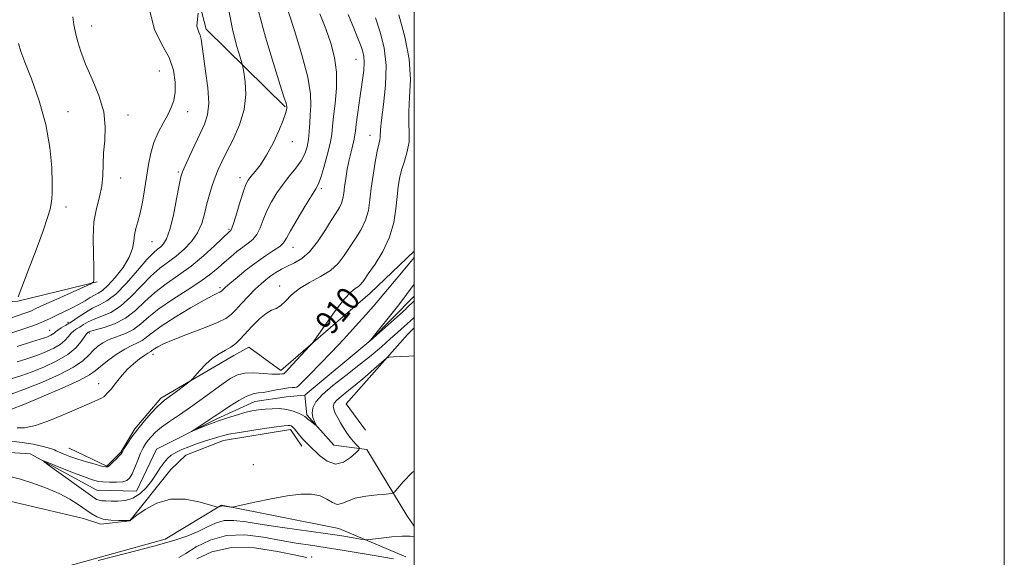
# Model space of a CAD drawing. Extents: x 2112300 to 2115200, y 359800 to 362700.
# Drawn here: x 2114866 to 2115200, y 360167 to 360349 of the extents above; entities that cross this region are included whole.
import ezdxf
from ezdxf.enums import TextEntityAlignment as Align

# ---------------------------------------------------------------- set-up
doc = ezdxf.new("R2010")
doc.units = 0
doc.header["$MEASUREMENT"] = 0
for name, color, linetype, lineweight in [('32000', 7, 'Continuous', 0), ('DTM HARD BREAKLINE', 7, 'Continuous', 0), ('DTM SPOT ELEVATION', 2, 'Continuous', 13), ('INDEX CONTOUR', 41, 'Continuous', 13), ('INDEX CONTOUR LABEL', 244, 'Continuous', 0), ('INTERMEDIATE CONTOUR', 44, 'Continuous', 0)]:
    doc.layers.add(name, color=color, linetype=linetype, lineweight=lineweight)
doc.styles.add('Style-ITALICS', font='ITALICS.shx')

msp = doc.modelspace()

# ---------------------------------------------------------------- linework, layer by layer
at = {"layer": '32000', "flags": 128}
for points in [[(2112300, 359800), (2115200, 359800), (2115200, 362700), (2112300, 362700), (2112300, 359800)], [(2112500, 360000), (2115000, 360000), (2115000, 362500), (2112500, 362500), (2112500, 360000)]]:
    msp.add_lwpolyline(points, dxfattribs=at)
at = {"layer": 'DTM HARD BREAKLINE'}
for points in [[(2114956.38, 360319.77, 920.12), (2114929.58, 360346.11, 923.61), (2114916.85, 360395.18, 925.42), (2114892.46, 360444.68, 921.95), (2114878.52, 360466.9, 921.79), (2114859.48, 360485.44, 922.59), (2114854.74, 360514.61, 921.88), (2114850.87, 360530.45, 920.46)], [(2114883.2, 360204.03, 913.09), (2114883.11, 360204.12, 912.82), (2114895.88, 360197.98, 912.14), (2114900.65, 360202.79, 912.14), (2114905.39, 360210.69, 912.2), (2114914.2, 360221.11, 912.39), (2114938.98, 360235.52, 911.47), (2114944.04, 360238.35, 910.98), (2114954.85, 360230.44, 910.47), (2114985.1, 360256.69, 909.17), (2115000, 360270.892, 908.463)], [(2114830.78, 360252.62, 936.43), (2114865.78, 360253.91, 929.9), (2114892.61, 360260.48, 927.9)], [(2114963.099, 360222.224, 906.856), (2114985.33, 360240.68, 905.98), (2115000, 360255.656, 905.319)], [(2114983.61, 360210.24, 911.54), (2114977.02, 360219.13, 911.31), (2114997.81, 360242.59, 909.38), (2115000, 360244.935, 909.274)], [(2114719.19, 360153.28, 915.96), (2114722.66, 360168.68, 915.6), (2114723.77, 360170.08, 915.58), (2114752.18, 360179.81, 915.15), (2114777.58, 360179.89, 915), (2114794.07, 360180.21, 914.16), (2114814.62, 360185.51, 913.5), (2114831.57, 360195.05, 911.94), (2114854.16, 360203.2, 910.65), (2114869.99, 360202.22, 910.2), (2114892.57, 360189.87, 908.93), (2114906.01, 360189.53, 908.87), (2114912.76, 360203.84, 908.41), (2114933.17, 360214.04, 907.68), (2114946.02, 360219.9, 907.12), (2114956.75, 360221.52, 906.74), (2114962.895, 360222.138, 906.858)], [(2115000, 360177.737, 913.373), (2114997.57, 360181.37, 912.8), (2114984.07, 360203.63, 910.4), (2114972.82, 360205.2, 908.48), (2114963.7, 360215.46, 907.71), (2114963.022, 360222.035, 906.875)], [(2114705.15, 360089.27, 921.81), (2114704.65, 360115.93, 918.8), (2114712.49, 360129.21, 918.75), (2114726.36, 360142.36, 918.49), (2114751.7, 360164.11, 917.04), (2114772.52, 360169.01, 916.44), (2114805.88, 360173.07, 915.53), (2114830.98, 360187.31, 914.18), (2114832.64, 360187.73, 913.99), (2114861.1, 360186.67, 913.69), (2114888.03, 360180.29, 913.17), (2114893.85, 360178.41, 912.34), (2114903.77, 360179.57, 912.01), (2114917.56, 360196.91, 911.28), (2114922.69, 360201.72, 911.09), (2114935.41, 360206.72, 910.61), (2114958.17, 360210.43, 910.5), (2114961.95, 360204.84, 910.56)], [(2114717.36, 360107.6, 920.46), (2114728.83, 360126.11, 920.03), (2114762.8, 360142.3, 918), (2114800.94, 360146.11, 916.27), (2114834.79, 360153.96, 914.65), (2114876.58, 360162.46, 913.83), (2114915.63, 360173.26, 913.52), (2114934.72, 360184.85, 911.89), (2114974.51, 360176.86, 913.08), (2114997.27, 360167.37, 915.36)]]:
    msp.add_polyline3d(points, dxfattribs=at)
at = {"layer": 'DTM SPOT ELEVATION'}
for p in [(2114890.77, 360347.19, 927.4), (2114980.32, 360335.83, 914.8), (2114913.75, 360331.89, 927.1), (2114882.75, 360318.1, 928.9), (2114923.28, 360318.17, 925.3), (2114903.12, 360317.03, 927.6), (2114958.78, 360307.97, 919.5), (2114985.12, 360310.11, 912.7), (2114900.59, 360295.72, 927.5), (2114920.2, 360297.65, 924.2), (2114941.06, 360295.76, 920.5), (2114968.55, 360292.1, 915.7), (2114882.06, 360285.8, 929.2), (2114937.37, 360278.27, 920.2), (2114911.27, 360274.14, 925.1), (2114958.96, 360272.15, 915.3), (2114934.3, 360258.53, 916.3), (2114954.49, 360259.08, 912.6), (2114882.8, 360246.73, 924.4), (2114876.54, 360244.11, 924.8), (2114889.98, 360243.11, 919.7), (2114911.55, 360235.93, 913.5), (2114893.13, 360225.95, 914.5), (2114945.52, 360198.57, 911.1), (2114965.32, 360167.22, 917.7)]:
    msp.add_point(p, dxfattribs=at)
at = {"layer": 'INDEX CONTOUR'}
for points in [[(2114863.542, 360227.624, 920), (2114866.84, 360228.69, 920), (2114870.607, 360230.031, 920), (2114874.808, 360231.709, 920), (2114879.009, 360233.68, 920), (2114882.681, 360235.874, 920), (2114885.411, 360238.176, 920), (2114887.265, 360240.307, 920), (2114889.075, 360242.865, 920), (2114889.394, 360243.25, 920), (2114889.559, 360243.38, 920), (2114889.794, 360243.505, 920), (2114890.504, 360243.753, 920), (2114892.138, 360244.222, 920), (2114894.967, 360245.019, 920), (2114898.545, 360246.289, 920), (2114902.245, 360248.189, 920), (2114905.604, 360250.788, 920), (2114908.806, 360253.814, 920), (2114912.198, 360256.911, 920), (2114916.036, 360259.825, 920), (2114920.208, 360262.711, 920), (2114924.512, 360265.829, 920), (2114928.71, 360269.294, 920), (2114932.418, 360272.654, 920), (2114937.535, 360277.511, 920), (2114937.791, 360277.723, 920), (2114937.981, 360277.932, 920), (2114938.309, 360278.685, 920), (2114938.934, 360280.556, 920), (2114939.943, 360283.844, 920), (2114941.129, 360287.757, 920), (2114942.217, 360291.226, 920), (2114943.025, 360293.477, 920), (2114943.762, 360294.892, 920), (2114944.733, 360296.145, 920), (2114946.168, 360297.824, 920), (2114947.997, 360300.182, 920), (2114950.075, 360303.387, 920), (2114952.231, 360307.44, 920), (2114954.2, 360311.669, 920), (2114955.69, 360315.237, 920), (2114956.503, 360317.519, 920), (2114956.806, 360318.742, 920), (2114956.857, 360319.346, 920), (2114956.87, 360319.715, 920), (2114956.863, 360320.011, 920), (2114956.812, 360320.339, 920), (2114956.634, 360320.974, 920), (2114956.04, 360322.87, 920), (2114954.683, 360327.15, 920), (2114952.395, 360334.444, 920), (2114949.71, 360343.415, 920), (2114947.339, 360352.234, 920)], [(2115000, 360235.426, 910), (2114998.196, 360235.322, 910), (2114995.364, 360235.203, 910), (2114993.001, 360235.118, 910), (2114991.611, 360235.007, 910), (2114990.605, 360234.531, 910), (2114989.12, 360233.282, 910), (2114986.549, 360231.025, 910), (2114983.304, 360228.211, 910), (2114980.051, 360225.467, 910), (2114977.343, 360223.286, 910), (2114975.274, 360221.646, 910), (2114973.823, 360220.397, 910), (2114972.963, 360219.38, 910), (2114972.638, 360218.415, 910), (2114972.782, 360217.317, 910), (2114973.322, 360215.95, 910), (2114974.141, 360214.375, 910), (2114975.109, 360212.704, 910), (2114976.123, 360211.037, 910), (2114977.168, 360209.425, 910), (2114978.254, 360207.909, 910), (2114979.362, 360206.539, 910), (2114980.372, 360205.399, 910), (2114981.135, 360204.581, 910), (2114981.5, 360204.092, 910), (2114981.292, 360203.579, 910), (2114980.335, 360202.603, 910), (2114978.53, 360200.955, 910), (2114976.102, 360199.343, 910), (2114973.353, 360198.706, 910), (2114970.573, 360199.676, 910), (2114968.002, 360201.658, 910), (2114964.305, 360205.264, 910), (2114963.164, 360206.339, 910), (2114962.202, 360207.329, 910), (2114961.234, 360208.491, 910), (2114960.298, 360209.689, 910), (2114959.487, 360210.693, 910), (2114958.862, 360211.329, 910), (2114958.365, 360211.658, 910), (2114957.91, 360211.797, 910), (2114957.316, 360211.831, 910), (2114956.042, 360211.717, 910), (2114953.456, 360211.375, 910), (2114949.243, 360210.773, 910), (2114944.355, 360210.043, 910), (2114940.062, 360209.362, 910), (2114937.279, 360208.853, 910), (2114935.496, 360208.427, 910), (2114933.846, 360207.943, 910), (2114931.66, 360207.29, 910), (2114929.042, 360206.485, 910), (2114926.292, 360205.576, 910), (2114923.678, 360204.612, 910), (2114921.329, 360203.629, 910), (2114919.344, 360202.665, 910), (2114917.775, 360201.719, 910), (2114916.485, 360200.646, 910), (2114915.292, 360199.263, 910), (2114914.037, 360197.445, 910), (2114912.642, 360195.298, 910), (2114911.054, 360192.985, 910), (2114909.226, 360190.686, 910), (2114907.14, 360188.659, 910), (2114904.784, 360187.177, 910), (2114902.197, 360186.424, 910), (2114899.619, 360186.204, 910), (2114897.337, 360186.231, 910), (2114895.569, 360186.275, 910), (2114894.263, 360186.337, 910), (2114893.295, 360186.473, 910), (2114892.451, 360186.798, 910), (2114891.146, 360187.642, 910), (2114876.526, 360198.138, 910), (2114874.531, 360199.6, 910), (2114874.477, 360199.862, 910), (2114876.315, 360199.148, 910), (2114879.823, 360197.723, 910), (2114884.078, 360196.012, 910), (2114887.976, 360194.483, 910), (2114890.717, 360193.492, 910), (2114892.684, 360192.962, 910), (2114894.56, 360192.709, 910), (2114896.837, 360192.584, 910), (2114899.242, 360192.584, 910), (2114901.311, 360192.748, 910), (2114902.715, 360193.139, 910), (2114903.652, 360193.945, 910), (2114904.456, 360195.382, 910), (2114905.384, 360197.545, 910), (2114906.395, 360200.052, 910), (2114907.37, 360202.399, 910), (2114908.23, 360204.21, 910), (2114909.048, 360205.605, 910), (2114909.934, 360206.831, 910), (2114911.011, 360208.107, 910), (2114912.46, 360209.538, 910), (2114914.473, 360211.199, 910), (2114917.184, 360213.154, 910), (2114920.49, 360215.421, 910), (2114924.228, 360218.003, 910), (2114928.194, 360220.846, 910), (2114935.349, 360226.086, 910), (2114937.909, 360227.853, 910), (2114940.14, 360228.969, 910), (2114942.629, 360229.519, 910), (2114945.753, 360229.611, 910), (2114949.042, 360229.442, 910), (2114951.816, 360229.234, 910), (2114953.568, 360229.158, 910), (2114954.497, 360229.193, 910), (2114955.321, 360229.315, 910), (2114955.767, 360229.354, 910), (2114955.88, 360229.375, 910), (2114956.013, 360229.473, 910), (2114956.767, 360230.229, 910), (2114957.625, 360231.122, 910), (2114958.979, 360232.558, 910), (2114964.496, 360238.527, 910), (2114965.478, 360239.622, 910), (2114966.327, 360240.735, 910), (2114970.294, 360246.468, 910), (2114973.401, 360250.815, 910), (2114976.353, 360254.631, 910), (2114978.57, 360256.997, 910), (2114980.102, 360258.225, 910), (2114981.155, 360258.932, 910), (2114981.974, 360259.703, 910), (2114982.942, 360260.976, 910), (2114984.478, 360263.157, 910), (2114986.818, 360266.516, 910), (2114989.467, 360270.795, 910), (2114991.746, 360275.602, 910), (2114993.147, 360280.551, 910), (2114993.858, 360285.275, 910), (2114994.238, 360289.408, 910), (2114994.603, 360292.726, 910), (2114995.092, 360295.549, 910), (2114995.802, 360298.335, 910), (2114996.759, 360301.425, 910), (2114997.709, 360304.698, 910), (2114998.329, 360307.916, 910), (2114998.413, 360310.96, 910), (2114998.237, 360314.191, 910), (2114998.195, 360318.087, 910), (2114998.516, 360323.032, 910), (2114998.769, 360329.017, 910), (2114998.358, 360335.938, 910), (2114996.893, 360343.536, 910), (2114994.824, 360350.933, 910)], [(2114865.828, 360255.44, 930), (2114869.285, 360264.385, 930), (2114871.93, 360271.314, 930), (2114874.296, 360277.719, 930), (2114875.837, 360282.259, 930), (2114876.672, 360285.162, 930), (2114877.085, 360287.05, 930), (2114877.317, 360288.585, 930), (2114877.423, 360290.59, 930), (2114877.414, 360293.926, 930), (2114877.244, 360299.207, 930), (2114876.642, 360306.053, 930), (2114875.282, 360313.834, 930), (2114873.012, 360321.863, 930), (2114870.385, 360329.231, 930), (2114868.13, 360334.969, 930), (2114866.767, 360338.557, 930), (2114865.982, 360341.251, 930)]]:
    msp.add_polyline3d(points, dxfattribs=at)
at = {"layer": 'INTERMEDIATE CONTOUR'}
for points in [[(2114863.479, 360222.47, 918), (2114868.414, 360224.247, 918), (2114874.147, 360226.534, 918), (2114879.878, 360229.077, 918), (2114884.664, 360231.562, 918), (2114887.835, 360233.738, 918), (2114889.8, 360235.6, 918), (2114891.238, 360237.21, 918), (2114892.735, 360238.621, 918), (2114894.514, 360239.858, 918), (2114896.703, 360240.945, 918), (2114902.222, 360243.006, 918), (2114904.977, 360244.384, 918), (2114907.452, 360246.24, 918), (2114910.103, 360248.578, 918), (2114913.541, 360251.36, 918), (2114918.122, 360254.498, 918), (2114923.169, 360257.714, 918), (2114927.747, 360260.678, 918), (2114931.162, 360263.152, 918), (2114933.676, 360265.239, 918), (2114935.788, 360267.133, 918), (2114937.9, 360268.977, 918), (2114940.006, 360270.718, 918), (2114942.001, 360272.253, 918), (2114943.796, 360273.551, 918), (2114945.367, 360274.87, 918), (2114946.708, 360276.536, 918), (2114947.845, 360278.788, 918), (2114948.939, 360281.512, 918), (2114950.184, 360284.502, 918), (2114951.733, 360287.575, 918), (2114953.569, 360290.63, 918), (2114955.636, 360293.588, 918), (2114957.841, 360296.385, 918), (2114959.965, 360299.023, 918), (2114961.752, 360301.52, 918), (2114963.014, 360303.907, 918), (2114963.81, 360306.28, 918), (2114964.265, 360308.747, 918), (2114964.502, 360311.392, 918), (2114964.645, 360314.195, 918), (2114964.813, 360317.109, 918), (2114965.029, 360320.228, 918), (2114964.917, 360324.201, 918), (2114964.003, 360329.818, 918), (2114962.019, 360337.427, 918), (2114959.524, 360345.62, 918), (2114955.89, 360356.833, 918)], [(2114856.31, 360240.824, 926), (2114866.443, 360244.114, 926), (2114871.225, 360245.749, 926), (2114874.498, 360247.03, 926), (2114876.742, 360248.082, 926), (2114878.781, 360249.118, 926), (2114883.941, 360251.59, 926), (2114886.498, 360252.889, 926), (2114888.614, 360254.108, 926), (2114890.32, 360255.173, 926), (2114891.733, 360256.013, 926), (2114893.001, 360256.658, 926), (2114894.411, 360257.541, 926), (2114896.285, 360259.195, 926), (2114898.78, 360261.955, 926), (2114901.406, 360265.378, 926), (2114903.509, 360268.823, 926), (2114904.629, 360271.783, 926), (2114905.07, 360274.278, 926), (2114905.328, 360276.463, 926), (2114905.799, 360278.528, 926), (2114906.472, 360280.816, 926), (2114907.237, 360283.704, 926), (2114907.999, 360287.438, 926), (2114908.728, 360291.713, 926), (2114910.053, 360300.209, 926), (2114910.817, 360304.051, 926), (2114911.88, 360307.677, 926), (2114913.345, 360311.119, 926), (2114915, 360314.301, 926), (2114916.551, 360317.118, 926), (2114917.758, 360319.553, 926), (2114918.581, 360321.94, 926), (2114919.03, 360324.703, 926), (2114919.071, 360328.152, 926), (2114918.487, 360332.148, 926), (2114917.016, 360336.44, 926), (2114914.613, 360340.913, 926), (2114912.104, 360345.993, 926), (2114910.529, 360352.243, 926)], [(2114865.532, 360233.436, 922), (2114868.442, 360234.332, 922), (2114870.817, 360235.095, 922), (2114873.079, 360235.897, 922), (2114875.53, 360236.876, 922), (2114877.98, 360238.026, 922), (2114880.122, 360239.305, 922), (2114881.729, 360240.656, 922), (2114882.912, 360241.952, 922), (2114883.865, 360243.05, 922), (2114884.763, 360243.861, 922), (2114885.699, 360244.51, 922), (2114886.75, 360245.178, 922), (2114888.001, 360245.999, 922), (2114889.578, 360246.927, 922), (2114891.618, 360247.872, 922), (2114894.21, 360248.831, 922), (2114897.251, 360250.151, 922), (2114900.591, 360252.266, 922), (2114904.076, 360255.416, 922), (2114907.55, 360259.06, 922), (2114910.855, 360262.463, 922), (2114913.881, 360265.086, 922), (2114919.443, 360269.208, 922), (2114922.16, 360271.526, 922), (2114924.662, 360274.175, 922), (2114926.693, 360277.107, 922), (2114928.087, 360280.266, 922), (2114929.037, 360283.557, 922), (2114929.827, 360286.874, 922), (2114930.684, 360290.114, 922), (2114931.621, 360293.181, 922), (2114932.593, 360295.976, 922), (2114933.604, 360298.505, 922), (2114934.831, 360301.167, 922), (2114936.498, 360304.461, 922), (2114938.683, 360308.731, 922), (2114940.892, 360313.695, 922), (2114942.486, 360318.913, 922), (2114943.017, 360323.94, 922), (2114942.801, 360328.296, 922), (2114942.347, 360331.497, 922), (2114942.031, 360333.33, 922), (2114941.705, 360334.668, 922), (2114941.089, 360336.66, 922), (2114939.997, 360340.244, 922), (2114938.621, 360345.524, 922), (2114937.248, 360352.392, 922)], [(2114865.588, 360238.608, 924), (2114870.411, 360240.13, 924), (2114874.794, 360241.5, 924), (2114875.551, 360241.763, 924), (2114876.251, 360242.043, 924), (2114876.952, 360242.372, 924), (2114877.563, 360242.737, 924), (2114878.048, 360243.136, 924), (2114878.56, 360243.597, 924), (2114879.305, 360244.156, 924), (2114880.45, 360244.857, 924), (2114882.005, 360245.771, 924), (2114883.942, 360246.977, 924), (2114886.208, 360248.493, 924), (2114888.652, 360250.1, 924), (2114891.098, 360251.521, 924), (2114893.453, 360252.643, 924), (2114895.957, 360254.012, 924), (2114898.936, 360256.343, 924), (2114902.547, 360260.045, 924), (2114906.293, 360264.306, 924), (2114909.512, 360268.014, 924), (2114911.719, 360270.34, 924), (2114913.138, 360271.598, 924), (2114914.17, 360272.39, 924), (2114915.154, 360273.323, 924), (2114916.183, 360275.04, 924), (2114917.287, 360278.19, 924), (2114918.463, 360283.069, 924), (2114919.574, 360288.567, 924), (2114920.448, 360293.223, 924), (2114921.008, 360296.03, 924), (2114921.536, 360297.807, 924), (2114922.411, 360299.829, 924), (2114923.884, 360303.025, 924), (2114925.718, 360306.935, 924), (2114927.549, 360310.754, 924), (2114929.055, 360313.949, 924), (2114930.06, 360317.087, 924), (2114930.428, 360321.008, 924), (2114930.109, 360326.224, 924), (2114929.392, 360331.921, 924), (2114928.65, 360336.957, 924), (2114927.861, 360342.668, 924), (2114927.56, 360344.072, 924), (2114927.147, 360345.126, 924), (2114926.729, 360346.074, 924), (2114926.471, 360347.111, 924), (2114926.482, 360348.386, 924), (2114926.848, 360351.493, 924)], [(2114862.896, 360248.028, 928), (2114868.433, 360249.934, 928), (2114870.12, 360250.6, 928), (2114871.862, 360251.4, 928), (2114874.616, 360252.688, 928), (2114878.951, 360254.656, 928), (2114890.303, 360259.735, 928), (2114891.174, 360260.21, 928), (2114891.357, 360260.531, 928), (2114891.461, 360261.132, 928), (2114891.54, 360262.556, 928), (2114891.512, 360265.375, 928), (2114891.352, 360269.895, 928), (2114891.278, 360275.372, 928), (2114891.563, 360280.797, 928), (2114892.368, 360285.391, 928), (2114893.396, 360289.296, 928), (2114894.231, 360292.885, 928), (2114894.586, 360296.481, 928), (2114894.668, 360300.214, 928), (2114894.811, 360304.169, 928), (2114895.198, 360308.425, 928), (2114895.407, 360313.052, 928), (2114894.865, 360318.117, 928), (2114893.208, 360323.599, 928), (2114890.92, 360329.123, 928), (2114888.691, 360334.222, 928), (2114887.066, 360338.533, 928), (2114885.995, 360342.086, 928), (2114885.281, 360345.008, 928), (2114884.761, 360347.533, 928), (2114884.414, 360350.3, 928)], [(2114863.614, 360217.294, 916), (2114867.795, 360218.933, 916), (2114873.95, 360221.492, 916), (2114880.775, 360224.445, 916), (2114886.547, 360227.096, 916), (2114890.038, 360228.954, 916), (2114892.015, 360230.354, 916), (2114893.742, 360231.837, 916), (2114896.183, 360233.779, 916), (2114899.107, 360235.894, 916), (2114901.982, 360237.732, 916), (2114904.384, 360238.973, 916), (2114906.319, 360239.825, 916), (2114907.898, 360240.626, 916), (2114909.336, 360241.694, 916), (2114911.247, 360243.25, 916), (2114914.347, 360245.493, 916), (2114919.018, 360248.472, 916), (2114924.306, 360251.636, 916), (2114928.922, 360254.283, 916), (2114931.885, 360255.894, 916), (2114933.45, 360256.668, 916), (2114934.179, 360256.984, 916), (2114934.56, 360257.169, 916), (2114934.789, 360257.335, 916), (2114935.313, 360257.879, 916), (2114936.064, 360258.576, 916), (2114937.571, 360259.893, 916), (2114940.041, 360261.972, 916), (2114943.169, 360264.499, 916), (2114946.523, 360267.043, 916), (2114949.703, 360269.248, 916), (2114952.436, 360271.064, 916), (2114954.481, 360272.515, 916), (2114955.747, 360273.732, 916), (2114956.748, 360275.267, 916), (2114958.152, 360277.778, 916), (2114960.394, 360281.622, 916), (2114963.003, 360285.964, 916), (2114965.276, 360289.666, 916), (2114966.709, 360291.972, 916), (2114967.584, 360293.639, 916), (2114968.381, 360295.802, 916), (2114969.448, 360299.254, 916), (2114970.615, 360303.41, 916), (2114971.578, 360307.341, 916), (2114972.128, 360310.414, 916), (2114972.437, 360313.18, 916), (2114972.768, 360316.484, 916), (2114973.283, 360320.93, 916), (2114973.728, 360326.143, 916), (2114973.748, 360331.506, 916), (2114973.074, 360336.546, 916), (2114971.791, 360341.369, 916), (2114970.072, 360346.228, 916), (2114968.099, 360351.244, 916)], [(2114863.677, 360206.455, 912), (2114867.201, 360206.109, 912), (2114870.914, 360205.463, 912), (2114874.316, 360204.69, 912), (2114876.842, 360204.015, 912), (2114878.152, 360203.594, 912), (2114878.806, 360203.284, 912), (2114879.588, 360202.872, 912), (2114881.119, 360202.2, 912), (2114883.357, 360201.328, 912), (2114886.096, 360200.375, 912), (2114889.087, 360199.455, 912), (2114891.923, 360198.659, 912), (2114894.152, 360198.074, 912), (2114895.484, 360197.785, 912), (2114896.259, 360197.865, 912), (2114896.978, 360198.387, 912), (2114898.006, 360199.356, 912), (2114899.168, 360200.519, 912), (2114900.156, 360201.556, 912), (2114900.768, 360202.27, 912), (2114901.222, 360202.943, 912), (2114901.846, 360203.978, 912), (2114902.905, 360205.679, 912), (2114904.426, 360207.95, 912), (2114906.38, 360210.594, 912), (2114908.676, 360213.388, 912), (2114910.997, 360216.004, 912), (2114912.964, 360218.087, 912), (2114914.35, 360219.427, 912), (2114915.516, 360220.382, 912), (2114919.05, 360222.991, 912), (2114923.216, 360226.103, 912), (2114924.307, 360226.94, 912), (2114925.001, 360227.592, 912), (2114927.424, 360230.4, 912), (2114929.468, 360232.58, 912), (2114931.741, 360234.629, 912), (2114933.993, 360236.148, 912), (2114936.102, 360237.289, 912), (2114937.976, 360238.338, 912), (2114939.586, 360239.554, 912), (2114941.153, 360241.086, 912), (2114945.195, 360245.468, 912), (2114947.612, 360247.899, 912), (2114949.874, 360249.807, 912), (2114951.73, 360250.849, 912), (2114953.303, 360251.48, 912), (2114954.805, 360252.352, 912), (2114956.455, 360253.944, 912), (2114958.493, 360256.039, 912), (2114961.167, 360258.248, 912), (2114964.581, 360260.28, 912), (2114968.276, 360262.24, 912), (2114971.65, 360264.335, 912), (2114974.266, 360266.72, 912), (2114976.334, 360269.369, 912), (2114980.213, 360275.165, 912), (2114982.104, 360278.229, 912), (2114983.607, 360281.391, 912), (2114984.528, 360284.672, 912), (2114985.069, 360288.22, 912), (2114985.531, 360292.212, 912), (2114986.143, 360296.682, 912), (2114986.846, 360301.089, 912), (2114987.51, 360304.752, 912), (2114988.025, 360307.175, 912), (2114988.37, 360308.622, 912), (2114988.545, 360309.541, 912), (2114988.664, 360312.091, 912), (2114988.994, 360315.292, 912), (2114989.669, 360320.547, 912), (2114990.333, 360327.073, 912), (2114990.512, 360333.769, 912), (2114989.865, 360339.76, 912), (2114988.568, 360345.073, 912), (2114986.929, 360349.963, 912)], [(2114865.564, 360211.037, 914), (2114868.041, 360211.068, 914), (2114871.757, 360211.853, 914), (2114876.867, 360213.661, 914), (2114882.477, 360215.992, 914), (2114887.432, 360218.147, 914), (2114890.847, 360219.596, 914), (2114892.924, 360220.465, 914), (2114894.139, 360221.043, 914), (2114894.915, 360221.577, 914), (2114895.478, 360222.132, 914), (2114896.004, 360222.729, 914), (2114897.448, 360224.279, 914), (2114898.438, 360225.464, 914), (2114899.642, 360227.041, 914), (2114901.107, 360228.891, 914), (2114902.882, 360230.845, 914), (2114904.951, 360232.736, 914), (2114907.025, 360234.388, 914), (2114908.746, 360235.626, 914), (2114909.853, 360236.342, 914), (2114910.82, 360236.869, 914), (2114911.107, 360237.083, 914), (2114911.489, 360237.394, 914), (2114912.109, 360237.843, 914), (2114913.169, 360238.484, 914), (2114915.107, 360239.437, 914), (2114918.419, 360240.835, 914), (2114923.299, 360242.726, 914), (2114928.726, 360244.804, 914), (2114933.373, 360246.677, 914), (2114936.294, 360248.094, 914), (2114938.047, 360249.366, 914), (2114939.57, 360250.945, 914), (2114941.581, 360253.132, 914), (2114943.92, 360255.629, 914), (2114946.208, 360257.985, 914), (2114948.162, 360259.854, 914), (2114949.866, 360261.31, 914), (2114951.501, 360262.531, 914), (2114953.223, 360263.67, 914), (2114955.1, 360264.762, 914), (2114957.178, 360265.819, 914), (2114959.487, 360266.918, 914), (2114961.985, 360268.408, 914), (2114964.613, 360270.704, 914), (2114967.289, 360274.024, 914), (2114969.817, 360277.797, 914), (2114971.979, 360281.253, 914), (2114973.607, 360283.813, 914), (2114974.74, 360285.664, 914), (2114975.468, 360287.18, 914), (2114975.895, 360288.708, 914), (2114976.167, 360290.486, 914), (2114976.445, 360292.72, 914), (2114976.855, 360295.526, 914), (2114977.388, 360298.658, 914), (2114978.007, 360301.775, 914), (2114978.661, 360304.581, 914), (2114979.266, 360306.955, 914), (2114979.727, 360308.819, 914), (2114979.991, 360310.215, 914), (2114980.173, 360311.668, 914), (2114980.429, 360313.824, 914), (2114980.871, 360317.116, 914), (2114981.445, 360321.135, 914), (2114982.6, 360328.974, 914), (2114982.997, 360332.147, 914), (2114983.157, 360334.756, 914), (2114983.025, 360336.809, 914), (2114982.674, 360338.453, 914), (2114982.208, 360339.868, 914), (2114981.674, 360341.304, 914), (2114980.883, 360343.287, 914), (2114979.59, 360346.414, 914), (2114977.647, 360351.024, 914)], [(2115000, 360248.388, 908), (2114999.77, 360248.172, 908), (2114997.827, 360246.387, 908), (2114994.419, 360243.328, 908), (2114991.952, 360241.134, 908), (2114988.958, 360238.501, 908), (2114985.429, 360235.5, 908), (2114981.357, 360232.216, 908), (2114976.852, 360228.764, 908), (2114972.485, 360225.38, 908), (2114968.942, 360222.331, 908), (2114966.739, 360219.815, 908), (2114965.701, 360217.755, 908), (2114965.484, 360216.008, 908), (2114965.756, 360214.469, 908), (2114966.257, 360213.197, 908), (2114966.996, 360211.818, 908), (2114966.942, 360211.759, 908), (2114966.533, 360212.06, 908), (2114964.863, 360213.359, 908), (2114964.058, 360214.008, 908), (2114963.515, 360214.47, 908), (2114963.006, 360214.852, 908), (2114962.208, 360215.322, 908), (2114960.874, 360215.987, 908), (2114959.052, 360216.703, 908), (2114956.869, 360217.264, 908), (2114954.453, 360217.518, 908), (2114951.96, 360217.513, 908), (2114949.551, 360217.353, 908), (2114947.321, 360217.109, 908), (2114945.102, 360216.737, 908), (2114942.663, 360216.164, 908), (2114939.886, 360215.361, 908), (2114937.129, 360214.484, 908), (2114933.393, 360213.251, 908), (2114932.317, 360212.875, 908), (2114931.064, 360212.391, 908), (2114929.249, 360211.653, 908), (2114924.664, 360209.763, 908), (2114924.65, 360209.834, 908), (2114925.499, 360210.394, 908), (2114929.085, 360212.722, 908), (2114930.901, 360213.917, 908), (2114932.241, 360214.822, 908), (2114933.483, 360215.677, 908), (2114935.187, 360216.832, 908), (2114937.713, 360218.499, 908), (2114940.652, 360220.319, 908), (2114943.397, 360221.794, 908), (2114945.513, 360222.568, 908), (2114947.246, 360222.864, 908), (2114949.01, 360223.045, 908), (2114951.106, 360223.392, 908), (2114953.369, 360223.845, 908), (2114955.521, 360224.261, 908), (2114957.323, 360224.528, 908), (2114958.712, 360224.668, 908), (2114959.667, 360224.735, 908), (2114960.262, 360224.844, 908), (2114960.96, 360225.355, 908), (2114962.32, 360226.689, 908), (2114964.756, 360229.148, 908), (2114968.096, 360232.565, 908), (2114972.024, 360236.656, 908), (2114976.204, 360241.104, 908), (2114980.229, 360245.474, 908), (2114983.672, 360249.298, 908), (2114986.283, 360252.297, 908), (2114988.509, 360254.95, 908), (2114990.975, 360257.923, 908), (2114997.4, 360265.615, 908), (2115000, 360268.787, 908)], [(2115000, 360254.085, 906), (2114997.381, 360251.505, 906), (2114997.322, 360251.393, 906), (2114985.125, 360240.475, 906), (2114984.848, 360240.278, 906), (2114985.301, 360240.764, 906), (2114994.87, 360252.718, 906), (2115000, 360259.662, 906)], [(2115000, 360196.388, 912), (2114999.415, 360195.876, 912), (2114996.333, 360192.693, 912), (2114994.449, 360190.474, 912), (2114993.388, 360189.282, 912), (2114992.395, 360188.796, 912), (2114990.619, 360188.6, 912), (2114987.506, 360188.334, 912), (2114983.691, 360187.874, 912), (2114980.106, 360187.149, 912), (2114977.458, 360186.181, 912), (2114975.558, 360185.341, 912), (2114973.99, 360185.092, 912), (2114972.381, 360185.727, 912), (2114970.516, 360186.86, 912), (2114968.22, 360187.937, 912), (2114965.321, 360188.503, 912), (2114961.653, 360188.499, 912), (2114957.052, 360187.962, 912), (2114951.569, 360186.981, 912), (2114946.106, 360185.841, 912), (2114939.381, 360184.341, 912), (2114938.37, 360184.16, 912), (2114937.882, 360184.179, 912), (2114934.951, 360184.578, 912), (2114934.768, 360184.575, 912), (2114934.613, 360184.531, 912), (2114934.257, 360184.365, 912), (2114933.583, 360184.118, 912), (2114933.375, 360184.115, 912), (2114932.623, 360184.329, 912), (2114930.683, 360184.941, 912), (2114927.142, 360185.982, 912), (2114922.509, 360186.866, 912), (2114917.525, 360186.851, 912), (2114912.866, 360185.472, 912), (2114908.949, 360183.353, 912), (2114906.122, 360181.391, 912), (2114903.89, 360179.73, 912), (2114903.8, 360179.636, 912), (2114903.708, 360179.612, 912), (2114903.257, 360179.602, 912), (2114902.072, 360179.595, 912), (2114899.939, 360179.605, 912), (2114897.273, 360179.739, 912), (2114894.651, 360180.125, 912), (2114892.493, 360180.865, 912), (2114890.603, 360181.957, 912), (2114886.259, 360185.057, 912), (2114883.332, 360186.911, 912), (2114879.73, 360188.808, 912), (2114875.442, 360190.628, 912), (2114870.897, 360192.26, 912), (2114866.631, 360193.598, 912), (2114863.025, 360194.571, 912)], [(2115000, 360174.201, 914), (2114998.721, 360174.325, 914), (2114996.012, 360174.336, 914), (2114992.516, 360174.087, 914), (2114988.898, 360173.693, 914), (2114985.983, 360173.327, 914), (2114984.304, 360173.13, 914), (2114983.235, 360173.136, 914), (2114981.858, 360173.349, 914), (2114979.381, 360173.771, 914), (2114975.501, 360174.394, 914), (2114970.041, 360175.207, 914), (2114955.482, 360177.234, 914), (2114948.524, 360178.263, 914), (2114943.082, 360179.146, 914), (2114938.948, 360179.664, 914), (2114935.637, 360179.579, 914), (2114932.702, 360178.744, 914), (2114929.854, 360177.399, 914), (2114926.844, 360175.878, 914), (2114923.328, 360174.417, 914), (2114918.59, 360172.858, 914), (2114911.823, 360170.943, 914), (2114902.724, 360168.548, 914), (2114893.013, 360166.072, 914)], [(2114993.068, 360166.664, 916), (2114986.452, 360167.73, 916), (2114975.605, 360169.546, 916), (2114969.951, 360170.463, 916), (2114964.907, 360171.233, 916), (2114960.104, 360171.981, 916), (2114954.948, 360172.889, 916), (2114949.035, 360173.996, 916), (2114942.71, 360174.782, 916), (2114936.507, 360174.583, 916), (2114930.911, 360172.997, 916), (2114926.208, 360170.657, 916), (2114922.636, 360168.454, 916), (2114920.28, 360167.069, 916)], [(2114963.649, 360167.037, 918), (2114959.991, 360167.852, 918), (2114953.789, 360169.162, 918), (2114945.993, 360170.31, 918), (2114938.142, 360170.439, 918), (2114931.525, 360168.994, 918), (2114926.415, 360166.642, 918)]]:
    msp.add_polyline3d(points, dxfattribs=at)

# ---------------------------------------------------------------- texts
at = {"layer": 'INDEX CONTOUR LABEL', "style": 'Style-ITALICS', "width": 0.875}
msp.add_text('910', height=8, rotation=50.1, dxfattribs=at).set_placement((2114969.068, 360244.695, 910), align=Align.MIDDLE_LEFT)

doc.saveas('drawing.dxf')
